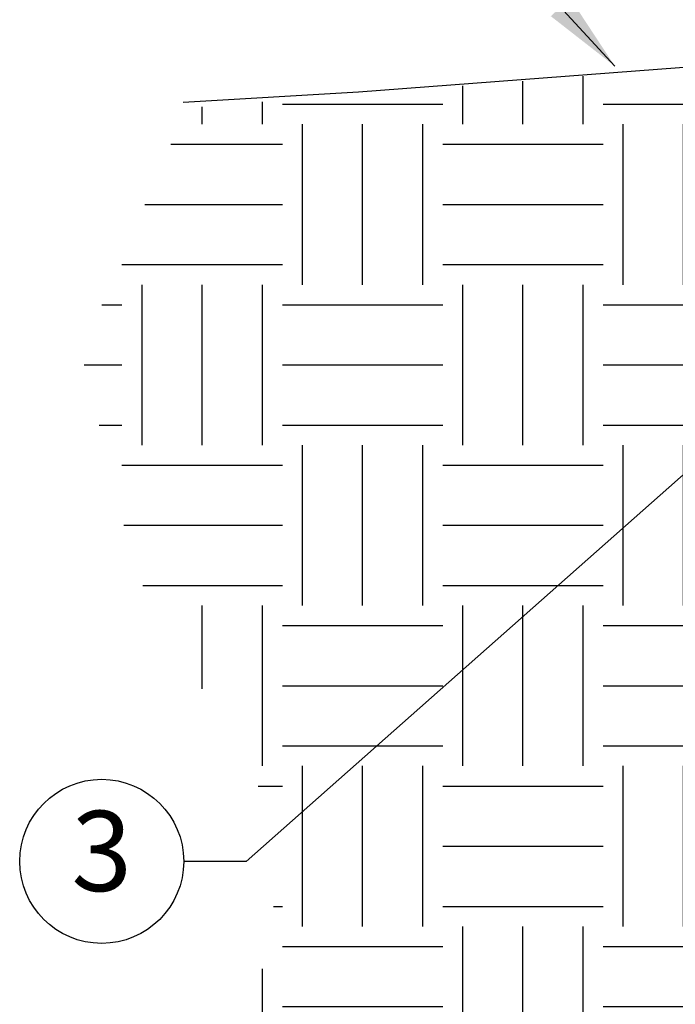
# Model space of a CAD drawing. Units: inches. Extents: x -1 to 248, y -38 to 37.
# Drawn here: x 142 to 145, y 14 to 19 of the extents above; entities that cross this region are included whole.
import ezdxf
from ezdxf.enums import TextEntityAlignment as Align

# ---------------------------------------------------------------- set-up
doc = ezdxf.new("R2010")
doc.units = ezdxf.units.IN
doc.header["$MEASUREMENT"] = 0
for name, color, linetype in [('Hunter_Detail-Med', 1, 'Continuous'), ('Hunter_FinishedGrade', 6, 'Continuous'), ('Hunter_Grey-HatchFill', 9, 'Continuous'), ('Hunter_Text', 2, 'Continuous'), ('Hunter_Title-Text', 2, 'Continuous')]:
    doc.layers.add(name, color=color, linetype=linetype)
doc.styles.add('Hunter-Arial', font='arial.ttf')
doc.dimstyles.new('Hunter_3To1', dxfattribs={"dimscale": 3, "dimtxt": 0.125, "dimasz": 0.125, "dimexe": 0.18, "dimexo": 0.0625, "dimgap": 0.095, "dimtad": 0, "dimdec": 3, "dimzin": 0, "dimdsep": 46, "dimlunit": 4, "dimtxsty": 'Hunter-Arial', "dimblk": 'ARCHTICK', "dimcen": 0.075, "dimclrd": 256, "dimclre": 256, "dimclrt": 256, "dimazin": 0, "dimtfac": 1, "dimtdec": 3, "dimtix": 1, "dimtofl": 0, "dimtmove": 1, "dimatfit": 1, "dimfxl": 0.18, "dimtolj": 1, "dimtzin": 0, "dimarcsym": 0})

# ---------------------------------------------------------------- blocks, each defined once
blk = doc.blocks.new('Hunter_Key-3')
blk.add_circle((0, 0), 0.3835)
at = {"style": 'Hunter-Arial'}
blk.add_attdef('KEY', text='', height=0.375, dxfattribs=at).set_placement((0, 0), align=Align.MIDDLE)
blk = doc.blocks.new('_ARCHTICK')
at = {"color": 0, "linetype": 'ByBlock', "const_width": 0.15}
blk.add_lwpolyline([(-0.5, -0.5), (0.5, 0.5)], dxfattribs=at)
blk = doc.blocks.new('Hunter_LRUpLt-LongSpikeMt')
at = {"layer": 'Hunter_Grey-HatchFill'}
h = blk.add_hatch(dxfattribs=at)
h.set_pattern_fill('EARTH', color=256, scale=3)
h.set_pattern_definition([(0, (-66.5, -3.5), (0.75, 0.75), [0.75, -0.75]), (0, (-66.5, -3.21875), (0.75, 0.75), [0.75, -0.75]), (0, (-66.5, -2.9375), (0.75, 0.75), [0.75, -0.75]), (90, (-66.40625, -2.84375), (-0.75, 0.75), [0.75, -0.75]), (90, (-66.125, -2.84375), (-0.75, 0.75), [0.75, -0.75]), (90, (-65.84375, -2.84375), (-0.75, 0.75), [0.75, -0.75])])
h.paths.add_polyline_path([(15.4189, 14.9423), (12.8023, 14.7331), (12.3102, 13.589), (12.564, 12.5602), (13.269, 11.3341), (13.0998, 10.3898), (12.423, 9.7133), (13.0716, 8.2053), (13.6639, 7.3456), (13.6639, 6.5564), (13.9318, 5.3725), (14.0587, 5.1893), (14.5888, 5.4787), (15.0926, 5.1402), (15.6658, 5.2443), (16.2651, 5.253), (16.5953, 5.0239), (17.4397, 5.1688), (18.1338, 5.2457), (18.6274, 5.3725), (19.4593, 5.4289), (19.6426, 5.6262), (19.9837, 5.8971), (19.7483, 5.9014), (19.5043, 5.957), (19.3403, 6.0277), (19.3183, 6.3591), (19.461, 6.8662), (19.8548, 7.4652), (20.1887, 7.9657), (20.3942, 8.5519), (19.5766, 7.7775), (18.8189, 7.3454), (18.3438, 7.2555), (18.0741, 7.4266), (18.0313, 7.7475), (18.2283, 8.3818), (18.3737, 9.0781), (18.1982, 9.3391), (18.2518, 9.9024), (18.4319, 10.5586), (18.3316, 11.4845), (18.4712, 11.9654), (18.8673, 12.1371), (18.9915, 12.4806), (18.9676, 12.8098), (18.7241, 12.9196), (18.4425, 12.8003), (18.0511, 12.6572), (17.5659, 12.6886), (17.0582, 6.8774), (17.5649, 6.8511), (16.5858, 5.4278), (16.5055, 5.4312), (15.5035, 6.8903), (16.0305, 6.8856), (15.4272, 13.789), (15.281, 13.8981)])
at = {"layer": 'Hunter_FinishedGrade'}
blk.add_lwpolyline([(15.436, 14.9464), (13.6072, 14.8077), (12.7865, 14.7592)], dxfattribs=at)
at = {"layer": 'Hunter_Text'}
blk.add_blockref('Hunter_Key-3', (12.4058, 11.211), dxfattribs=at).add_auto_attribs({'KEY': '3'})
at = {"layer": 'Hunter_Title-Text', "style": 'Hunter-Arial'}
blk.add_attdef('NUMBER', text='', height=1, dxfattribs=at).set_placement((1.2249, 1.2249), align=Align.MIDDLE)
at = {"layer": 'Hunter_Text'}
for points in [[(14.8054, 14.9283), (13.8695, 15.9429), (13.5769, 15.9429)], [(15.4494, 13.3054), (13.082, 11.211), (12.7894, 11.211)]]:
    blk.add_leader(points, dimstyle='Hunter_3To1', override={"dimgap": 0.095, "dimtad": 0}, dxfattribs=at)

msp = doc.modelspace()

# ---------------------------------------------------------------- block references
at = {"layer": 'Hunter_Detail-Med'}
msp.add_blockref('Hunter_LRUpLt-LongSpikeMt', (129.5, 3.5), dxfattribs=at)

doc.saveas('drawing.dxf')
